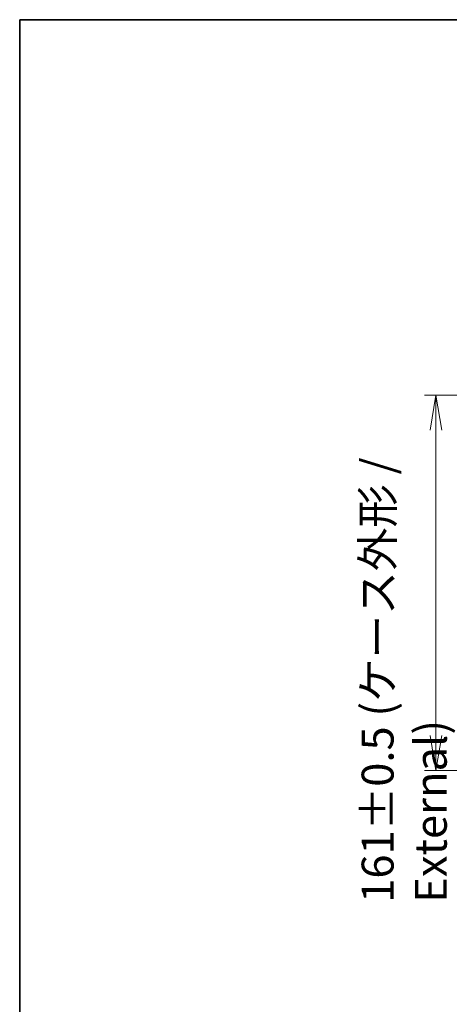
# Model space of a CAD drawing. Units: millimetres. Extents: x 72 to 8344, y 40 to 1586.
# Drawn here: x 2038 to 2222, y 1163 to 1586 of the extents above; entities that cross this region are included whole.
import ezdxf

# ---------------------------------------------------------------- set-up
doc = ezdxf.new("R2010")
doc.units = ezdxf.units.MM
doc.header["$LTSCALE"] = 5
doc.layers.get('Defpoints').update_dxf_attribs({"lineweight": 25})
doc.layers.add('Border (ISO)', color=7, linetype='Continuous', lineweight=35)
doc.layers.add('Dimension (ISO)', color=7, linetype='Continuous', lineweight=18)
doc.styles.add('Note Text (TK)', font='MS PGothic.ttf')
doc.dimstyles.new('Default - Method 1b (TK)', dxfattribs={"dimscale": 5, "dimtxt": 2.5, "dimasz": 2.5, "dimexe": 1, "dimexo": 1.499999999999999, "dimgap": 1, "dimtad": 1, "dimdsep": 46, "dimtxsty": 'Note Text (TK)', "dimblk": 'OPEN', "dimcen": 0.09, "dimdle": 5, "dimclrd": 100, "dimclre": 100, "dimclrt": 7, "dimadec": 1, "dimazin": 1, "dimtfac": 1, "dimtmove": 0, "dimatfit": 3, "dimldrblk": 'OPEN', "dimfxl": 1, "dimtolj": 1, "dimlwd": -1, "dimlwe": -1, "dimarcsym": 0})

# ---------------------------------------------------------------- blocks, each defined once
blk = doc.blocks.new('Borders tk図枠')
at = {"layer": 'Border (ISO)'}
for q in [(405.4999999999999, 289), (14.50000000000001, 8.000000000000007)]:
    blk.add_line((14.49999999999999, 289), q, dxfattribs=at)
blk = doc.blocks.new('_Open')
at = {"color": 0, "linetype": 'ByBlock', "lineweight": -2}
for p, q in [((-1, 0.1666666666666666), (0, 0)), ((-1, -0.1666666666666666), (0, 0)), ((0, 0), (-1, 0))]:
    blk.add_line(p, q, dxfattribs=at)
blk = doc.blocks.new('*D46')
at = {"layer": 'Defpoints', "color": 0}
for p in [(2284.865928431754, 1424.349400804149), (2216.174499822327, 1263.34940080415), (2284.865928432258, 1263.34940080415)]:
    blk.add_point(p, dxfattribs=at)
at = {"layer": 'Dimension (ISO)', "color": 100}
for p, q in [((2277.365928431755, 1424.349400804149), (2211.174499822327, 1424.349400804149)), ((2216.174499822327, 1409.349400804149), (2216.174499822327, 1278.34940080415)), ((2277.365928432258, 1263.34940080415), (2211.174499822327, 1263.34940080415))]:
    blk.add_line(p, q, dxfattribs=at)
at = {"layer": 'Dimension (ISO)', "color": 100, "xscale": 15, "yscale": 15, "zscale": 15}
for p, rotation in [((2216.174499822327, 1424.349400804149), 90), ((2216.174499822327, 1263.34940080415), 270)]:
    blk.add_blockref('_Open', p, dxfattribs=dict(at, rotation=rotation))
at = {"layer": 'Dimension (ISO)', "color": 7, "insert": (2202.537312322327, 1206.510338304149), "char_height": 12.5, "attachment_point": 4, "rotation": 90, "style": 'Note Text (TK)'}
blk.add_mtext('\\A1;\\fMS PGothic|b0|i0;{\\H13.6950;161±0.5 (ケース外形 / External)}', dxfattribs=at)

msp = doc.modelspace()

# ---------------------------------------------------------------- block references
at = {"xscale": 5.5, "yscale": 5.5, "zscale": 5.5}
msp.add_blockref('Borders tk図枠', (1957.75, -4.000000000000007), dxfattribs=at)

# ---------------------------------------------------------------- dimensions: what is measured, and where the dimension line sits
at = {"layer": 'Dimension (ISO)', "color": 100}
dim = msp.add_linear_dim(base=(2216.174499822327, 1263.34940080415), p1=(2284.865928431754, 1424.349400804149), p2=(2284.865928432258, 1263.349400804149), angle=270, text='\\fMS PGothic|b0|i0;{\\H13.6950;<>±0.5 (ケース外形 / External)}', dimstyle='Default - Method 1b (TK)', override={"dimasz": 3, "dimgap": 1, "dimdec": 0, "dimtol": 0, "dimlim": 0, "dimtp": 0, "dimtm": 0, "dimtdec": 0, "dimtofl": 0, "dimatfit": 1}, dxfattribs=at)
dim.commit()
dim.dimension.update_dxf_attribs({"geometry": '*D46', "text_midpoint": (2216.174499822327, 1343.849400804149), "dimtype": 160})

doc.saveas('drawing.dxf')
